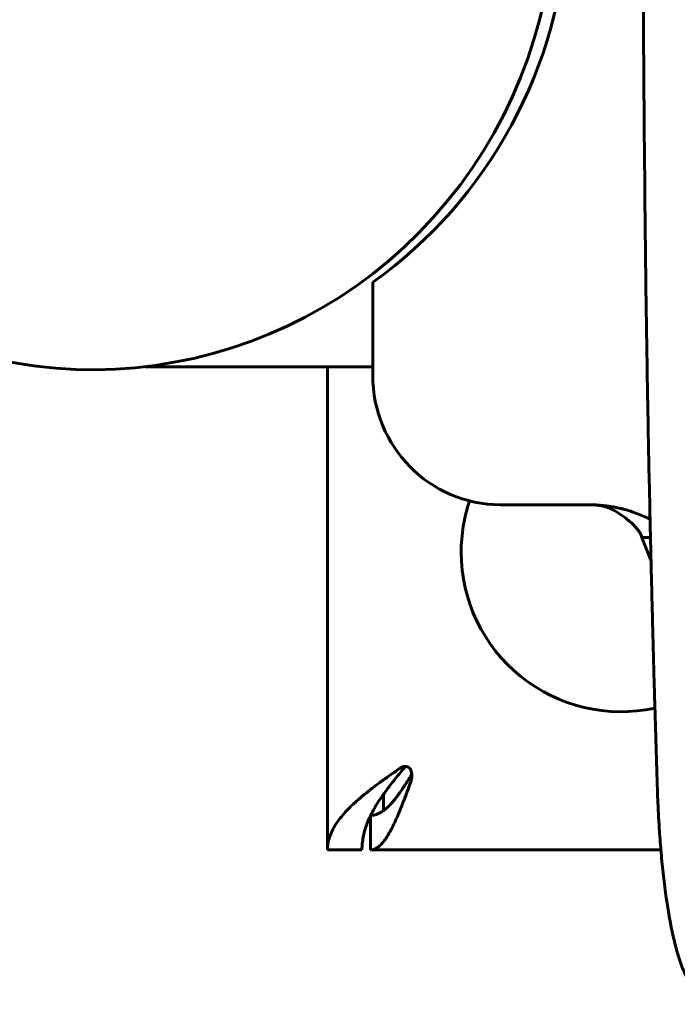
# Model space of a CAD drawing. Units: millimetres. Extents: x -2414 to 2718, y -2272 to 2312.
# Drawn here: x 640 to 716, y -128 to -14 of the extents above; entities that cross this region are included whole.
import ezdxf

# ---------------------------------------------------------------- set-up
doc = ezdxf.new("R2010")
doc.units = ezdxf.units.MM
doc.linetypes.add('K5LT_BASIC', pattern=[0])

msp = doc.modelspace()

# ---------------------------------------------------------------- linework, layer by layer
at = {"color": 150, "linetype": 'K5LT_BASIC', "lineweight": 60, "true_color": 0x0080ff}
for p, q in [((680.78, -55.44), (680.78, -44.66)), ((654.4, -54.44), (680.78, -54.44)), ((675.53, -110.44), (675.53, -54.44)), ((704.9, -70.44), (695.55, -70.44)), ((705.7, -70.44), (704.9, -70.44)), ((711.97, -74.24), (713.03, -76.99)), ((711.97, -74.24), (712.97, -74.24)), ((685.32, -101.86), (685.32, -101.86)), ((682.03, -105.89), (682.03, -103.99)), ((680.53, -110.44), (680.53, -106.46)), ((679.53, -110.44), (675.53, -110.44)), ((714.17, -110.44), (680.53, -110.44))]:
    msp.add_line(p, q, dxfattribs=at)
for start, end in [(161.284, 180), (180, 282.3084)]:
    msp.add_arc((709.53, -75.94), 18.5, start, end, dxfattribs=at)
for centre, major_axis, start_param, end_param in [((648.33, -0.44), (0, -54.35), 5.764, 9.943963), ((650.25, -0.44), (0, -54), 0.611473, 1.524483), ((695.55, -55.44), (0, -15), 4.712389, 6.283185)]:
    msp.add_ellipse(centre, major_axis=major_axis, ratio=0.984808, start_param=start_param, end_param=end_param, dxfattribs=at)
for points, knots in [([(713.76, -103.33), (713.74, -102.53), (713.71, -101.74), (713.63, -98.63), (713.55, -96.33), (713.46, -93.34), (713.44, -92.66), (713.42, -91.88), (713.41, -91.78), (713.35, -89.67), (713.3, -87.66), (713.23, -85.1), (713.22, -84.56), (713.15, -81.67), (713.08, -79.34), (713.01, -76.07), (712.99, -75.16), (712.95, -73.53), (712.93, -72.82), (712.89, -70.66), (712.86, -69.21), (712.78, -65.97), (712.75, -64.18), (712.7, -61.63), (712.69, -60.86), (712.67, -59.97), (712.67, -59.86), (712.66, -59.07), (712.64, -58.39), (712.61, -56.62), (712.59, -55.53), (712.57, -53.66), (712.55, -52.87), (712.51, -50.42), (712.48, -48.76), (712.36, -38.44), (712.25, -29.79), (712.18, -18.99), (712.17, -16.85), (712.15, -12.19), (712.14, -9.67), (712.14, -7.13), (712.14, -7.11), (712.14, -5.85), (712.13, -4.62), (712.13, -2.95), (712.13, -2.52), (712.13, -1.9), (712.13, -1.71), (712.13, -1.21), (712.13, -0.9), (712.13, -0.29), (712.13, 0.02), (712.13, 0.61), (712.13, 0.88), (712.13, 1.69), (712.13, 2.22), (712.13, 3.82), (712.13, 4.88), (712.14, 8.04), (712.15, 10.14), (712.17, 16.44), (712.2, 20.65), (712.29, 33.21), (712.39, 41.57), (712.54, 51.13), (712.55, 52.35), (712.6, 54.64), (712.61, 55.73), (712.64, 57.5), (712.66, 58.18), (712.67, 58.97), (712.67, 59.09), (712.73, 61.75), (712.77, 64.32), (712.86, 68.32), (712.89, 69.77), (712.93, 71.93), (712.95, 72.64), (712.99, 74.27), (713.01, 75.18), (713.08, 78.45), (713.15, 80.78), (713.22, 83.67), (713.23, 84.21), (713.29, 86.77), (713.35, 88.78), (713.41, 90.89), (713.42, 90.99), (713.44, 91.77), (713.46, 92.45), (713.55, 95.44), (713.63, 97.74), (713.71, 100.86), (713.74, 101.65), (713.76, 102.44)], [0, 0, 0, 0, 0.316299, 0.316299, 1.233449, 1.233449, 1.503082, 1.503082, 1.542323, 1.542323, 2.341145, 2.341145, 2.555149, 2.555149, 3.480741, 3.480741, 3.843461, 3.843461, 4.122794, 4.122794, 4.695276, 4.695276, 5.4, 5.4, 5.702533, 5.702533, 5.747581, 5.747581, 6.015093, 6.015093, 6.442728, 6.442728, 6.75153, 6.75153, 7.406434, 7.406434, 10.8, 10.8, 11.637828, 11.637828, 12.625777, 12.625777, 12.632983, 12.632983, 13.116167, 13.116167, 13.285492, 13.285492, 13.359582, 13.359582, 13.480407, 13.480407, 13.601231, 13.601231, 13.708994, 13.708994, 13.917987, 13.917987, 14.33271, 14.33271, 15.155623, 15.155623, 16.801449, 16.801449, 20.080039, 20.080039, 20.557272, 20.557272, 20.984907, 20.984907, 21.252418, 21.252418, 21.297467, 21.297467, 22.304724, 22.304724, 22.877205, 22.877205, 23.156539, 23.156539, 23.519259, 23.519259, 24.444851, 24.444851, 24.658855, 24.658855, 25.457677, 25.457677, 25.496917, 25.496917, 25.766551, 25.766551, 26.683701, 26.683701, 27, 27, 27, 27]), ([(706.55, -70.46), (706.47, -70.46), (706.18, -70.45), (705.9, -70.44), (705.7, -70.44)], [0.8498076, 0.8498076, 0.8498076, 0.8498076, 0.8954293, 1, 1, 1, 1]), ([(711.03, -71.33), (710.8, -71.24), (710.34, -71.09), (709.66, -70.9), (709, -70.75), (708.35, -70.64), (707.67, -70.55), (707.07, -70.49), (706.69, -70.47), (706.55, -70.46)], [0, 0, 0, 0, 0.1507438, 0.2870453, 0.4063403, 0.5297416, 0.648032, 0.7794863, 0.8498076, 0.8498076, 0.8498076, 0.8498076]), ([(709.14, -71.33), (708.99, -71.23), (708.69, -71.06), (708.23, -70.85), (707.8, -70.7), (707.35, -70.58), (706.93, -70.5), (706.66, -70.47), (706.55, -70.46)], [0, 0, 0, 0, 0.1725092, 0.3278747, 0.4649799, 0.6022016, 0.7515168, 0.8498083, 0.8498083, 0.8498083, 0.8498083]), ([(712.92, -72.11), (712.82, -72.07), (712.47, -71.91), (711.85, -71.65), (711.31, -71.44), (711.03, -71.33)], [0.7306361, 0.7306361, 0.7306361, 0.7306361, 0.7777778, 0.8888889, 1, 1, 1, 1]), ([(684.03, -100.93), (684.03, -100.92), (684.04, -100.92), (684.06, -100.9), (684.08, -100.89), (684.1, -100.88), (684.12, -100.87), (684.14, -100.86), (684.16, -100.86), (684.18, -100.85), (684.2, -100.84), (684.22, -100.83), (684.24, -100.83), (684.27, -100.82), (684.29, -100.81), (684.33, -100.8), (684.37, -100.8), (684.42, -100.79), (684.47, -100.79), (684.5, -100.78), (684.52, -100.78)], [0, 0, 0, 0, 0.0197625, 0.0397234, 0.0598076, 0.0799531, 0.1000958, 0.1202971, 0.1405358, 0.160818, 0.1811088, 0.2022254, 0.2241523, 0.2476876, 0.2720206, 0.308674, 0.3476707, 0.3890322, 0.4433221, 0.4866189, 0.4866189, 0.4866189, 0.4866189]), ([(684.66, -100.79), (684.65, -100.8), (684.63, -100.8), (684.61, -100.81), (684.58, -100.82), (684.55, -100.84), (684.53, -100.85), (684.51, -100.87), (684.5, -100.88), (684.48, -100.9), (684.46, -100.91), (684.46, -100.92), (684.45, -100.93)], [0.634128, 0.634128, 0.634128, 0.634128, 0.6523477, 0.7157052, 0.7643622, 0.7992802, 0.8349554, 0.8699708, 0.9035293, 0.9355635, 0.9677023, 1, 1, 1, 1]), ([(684.52, -100.78), (684.53, -100.78), (684.59, -100.79), (684.68, -100.8), (684.78, -100.82), (684.86, -100.85), (684.91, -100.87), (684.94, -100.89), (684.96, -100.9), (684.98, -100.91), (684.99, -100.92), (685, -100.92), (685.01, -100.93), (685.02, -100.94), (685.03, -100.94), (685.03, -100.94)], [0.4866189, 0.4866189, 0.4866189, 0.4866189, 0.5254601, 0.6371893, 0.7448129, 0.8228701, 0.8696295, 0.8990356, 0.9234182, 0.9428111, 0.9546703, 0.9663799, 0.9777792, 0.9889894, 1, 1, 1, 1]), ([(685.03, -100.94), (685.08, -101.01), (685.16, -101.13), (685.24, -101.33), (685.29, -101.53), (685.31, -101.7), (685.32, -101.82), (685.32, -101.86)], [0, 0, 0, 0, 0.1611645, 0.301644, 0.4265133, 0.5544506, 0.6426265, 0.6426265, 0.6426265, 0.6426265]), ([(680.54, -106.44), (680.66, -106.44), (680.9, -106.42), (681.26, -106.33), (681.62, -106.16), (681.98, -105.94), (682.34, -105.66), (682.7, -105.32), (683.06, -104.93), (683.42, -104.49), (683.78, -104.01), (684.14, -103.5), (684.51, -102.95), (684.87, -102.38), (685.11, -101.99), (685.23, -101.79)], [0.002038, 0.002038, 0.002038, 0.002038, 0.0769231, 0.1538462, 0.2307692, 0.3076923, 0.3846154, 0.4615385, 0.5384615, 0.6153846, 0.6923077, 0.7692308, 0.8461538, 0.9230769, 1, 1, 1, 1]), ([(685.23, -101.79), (685.26, -101.75), (685.28, -101.69), (685.3, -101.63), (685.3, -101.62)], [0, 0, 0, 0, 0.1649515, 0.201732, 0.201732, 0.201732, 0.201732]), ([(685.32, -101.86), (685.32, -101.89), (685.32, -101.98), (685.3, -102.12), (685.27, -102.28), (685.24, -102.37), (685.23, -102.41)], [0.6426265, 0.6426265, 0.6426265, 0.6426265, 0.6859894, 0.8137188, 0.9185668, 1, 1, 1, 1]), ([(721.37, -128.35), (721.22, -128.35), (721.07, -128.34), (720.77, -128.3), (720.63, -128.28), (720.34, -128.21), (720.19, -128.16), (719.91, -128.06), (719.77, -128), (719.49, -127.86), (719.35, -127.78), (719.09, -127.61), (718.96, -127.52), (718.77, -127.36), (718.71, -127.31), (718.51, -127.14), (718.39, -127.01), (718.13, -126.73), (718.01, -126.58), (717.75, -126.24), (717.63, -126.05), (717.38, -125.64), (717.25, -125.4), (717.01, -124.91), (716.89, -124.65), (716.66, -124.1), (716.56, -123.81), (716.34, -123.2), (716.24, -122.88), (716.04, -122.22), (715.95, -121.88), (715.71, -120.94), (715.57, -120.34), (715.29, -119.03), (715.16, -118.33), (714.94, -116.99), (714.84, -116.37), (714.63, -114.89), (714.53, -114.01), (714.33, -112.24), (714.25, -111.33), (714.16, -110.37), (714.16, -110.29), (714.08, -109.36), (714.02, -108.49), (713.95, -107.36), (713.93, -107.12), (713.91, -106.72), (713.9, -106.55), (713.89, -106.31), (713.88, -106.24), (713.88, -106.16), (713.88, -106.15), (713.86, -105.87), (713.85, -105.59), (713.81, -104.65), (713.78, -103.99), (713.76, -103.33)], [0, 0, 0, 0, 0.462003, 0.462003, 0.927312, 0.927312, 1.406866, 1.406866, 1.907879, 1.907879, 2.441315, 2.441315, 3.025983, 3.025983, 3.325874, 3.325874, 4.014471, 4.014471, 4.823966, 4.823966, 5.739587, 5.739587, 6.861741, 6.861741, 7.983896, 7.983896, 9.170885, 9.170885, 10.357874, 10.357874, 11.544863, 11.544863, 13.442187, 13.442187, 15.413064, 15.413064, 17.006717, 17.006717, 19.106411, 19.106411, 21.085068, 21.085068, 21.251286, 21.251286, 23.101296, 23.101296, 23.600602, 23.600602, 23.935942, 23.935942, 24.093447, 24.093447, 24.099907, 24.099907, 24.674863, 24.674863, 26, 26, 26, 26])]:
    msp.add_open_spline(points, degree=3, knots=knots, dxfattribs=at)
for points in [[(709.14, -71.33), (709.31, -71.44), (709.62, -71.65), (710.07, -71.98), (710.48, -72.3), (710.84, -72.62), (711.17, -72.95), (711.45, -73.27), (711.68, -73.59), (711.86, -73.91), (711.94, -74.13), (711.97, -74.24)], [(675.53, -110.44), (675.53, -110.2), (675.57, -109.71), (675.75, -108.98), (676.05, -108.25), (676.46, -107.52), (676.98, -106.78), (677.61, -106.05), (678.32, -105.32), (679.13, -104.59), (680, -103.86), (680.94, -103.12), (681.93, -102.39), (682.97, -101.66), (683.67, -101.17), (684.03, -100.93)], [(684.45, -100.93), (684.25, -101.17), (683.84, -101.66), (683.24, -102.39), (682.67, -103.12), (682.12, -103.86), (681.61, -104.59), (681.15, -105.32), (680.73, -106.05), (680.37, -106.78), (680.07, -107.52), (679.83, -108.25), (679.66, -108.98), (679.56, -109.71), (679.53, -110.2), (679.53, -110.44)], [(685.23, -102.41), (685.11, -102.75), (684.87, -103.43), (684.51, -104.41), (684.14, -105.35), (683.78, -106.24), (683.42, -107.07), (683.06, -107.83), (682.7, -108.5), (682.34, -109.09), (681.98, -109.57), (681.62, -109.96), (681.26, -110.24), (680.89, -110.41), (680.65, -110.44), (680.53, -110.44)]]:
    msp.add_open_spline(points, degree=3, dxfattribs=at)

doc.saveas('drawing.dxf')
